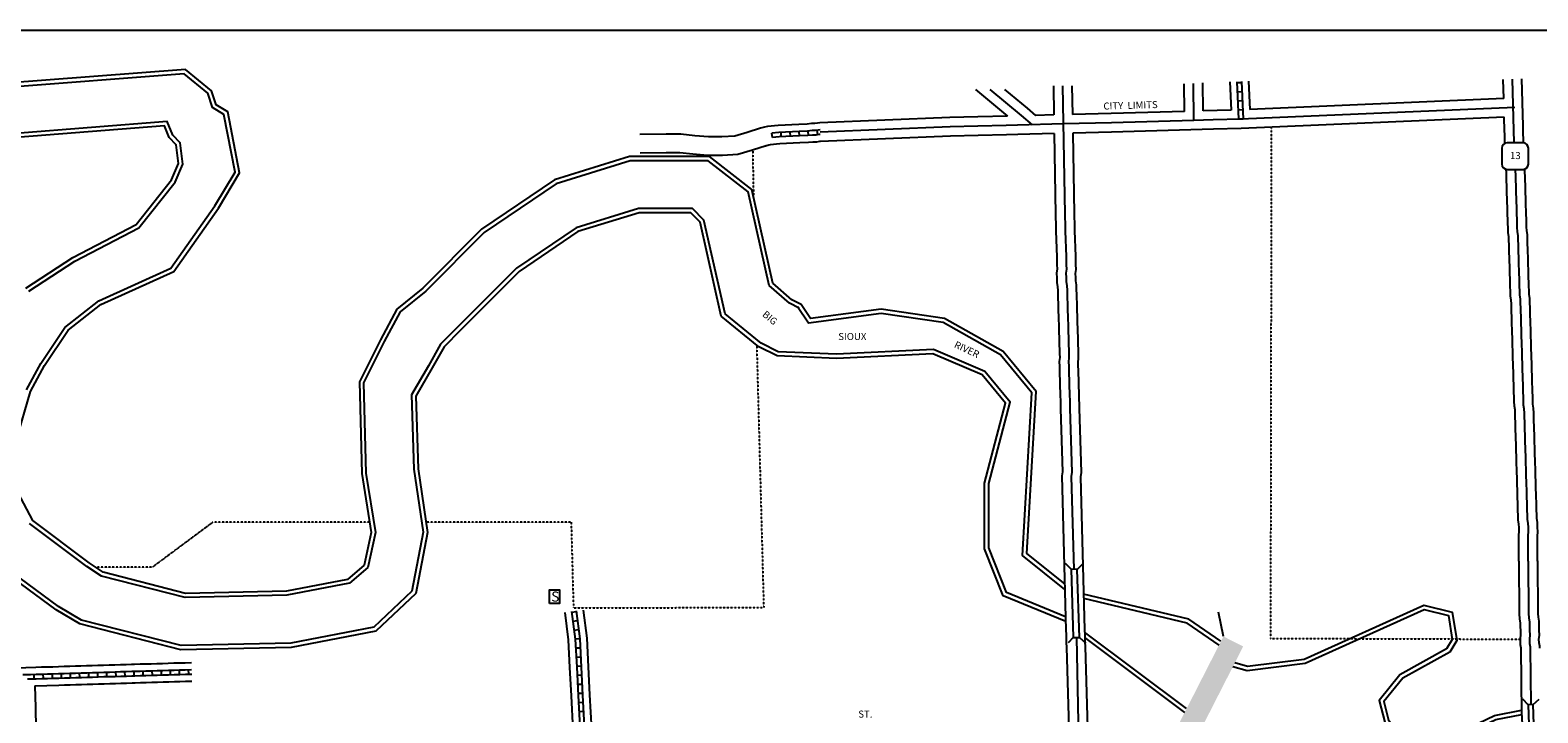
# Model space of a CAD drawing. Extents: x 2263727 to 2298032, y 15992823 to 16039364.
# Drawn here: x 2269156 to 2274503, y 16012211 to 16014632 of the extents above; entities that cross this region are included whole.
import ezdxf
from ezdxf.enums import TextEntityAlignment as Align

# ---------------------------------------------------------------- set-up
doc = ezdxf.new("R2010")
doc.units = 0
doc.header["$MEASUREMENT"] = 0
doc.linetypes.add('DGN_STYLE_2', pattern=[0.0011, 0, -0.0011])
for name, color, linetype in [('L10', 7, 'CONTINUOUS'), ('L13', 7, 'CONTINUOUS'), ('L18', 7, 'CONTINUOUS'), ('L2', 7, 'CONTINUOUS'), ('L20', 7, 'CONTINUOUS'), ('L3', 7, 'CONTINUOUS'), ('L5', 7, 'CONTINUOUS'), ('L7', 7, 'CONTINUOUS'), ('L9', 7, 'CONTINUOUS')]:
    doc.layers.add(name, color=color, linetype=linetype)
doc.styles.add('STYLE-FONT001', font='font001.shx')
doc.styles.add('STYLE-FONT002', font='font002.shx')
doc.styles.add('STYLE-FONT023', font='font023.shx')

# ---------------------------------------------------------------- blocks, each defined once
blk = doc.blocks.new('SWG')
at = {"layer": 'L10', "color": 7, "linetype": 'CONTINUOUS', "flags": 128}
blk.add_lwpolyline([(-298, -411), (-298, 384), (283, 384), (283, -411), (-298, -411)], close=True, dxfattribs=at)
at = {"layer": 'L10', "color": 7, "linetype": 'CONTINUOUS', "style": 'STYLE-FONT001', "width": 0.990998}
blk.add_text('S', height=597, dxfattribs=at).set_placement((-198, -303))
blk = doc.blocks.new('SD')
at = {"layer": 'L20', "color": 7, "linetype": 'CONTINUOUS'}
for p, q in [((-813, 487), (-813, -453)), ((440, 800), (-500, 800)), ((753, -453), (753, 487)), ((-500, -766), (440, -766))]:
    blk.add_line(p, q, dxfattribs=at)
for centre, start, end in [((-501, 487), 90, 180), ((438, 487), 0, 90), ((-501, -452), 180, 270), ((438, -452), 270, 0)]:
    blk.add_arc(centre, 313, start, end, dxfattribs=at)

msp = doc.modelspace()

# ---------------------------------------------------------------- linework, layer by layer
at = {"layer": 'L10', "color": 7, "linetype": 'CONTINUOUS'}
msp.add_line((2273387.6, 16012481.7), (2273369.6, 16012567.3), dxfattribs=at)
at = {"layer": 'L10', "color": 7, "linetype": 'CONTINUOUS', "extrusion": (0, 0, -1)}
msp.add_solid([(-2273387.6, 16012481.7), (-2273457.5, 16012446), (-2273229.8, 16012171.9), (-2273299.7, 16012136.3)], dxfattribs=at)
at = {"layer": 'L13', "color": 7, "linetype": 'CONTINUOUS', "flags": 128}
msp.add_lwpolyline([(2265884.7, 16014632.3), (2279642.1, 16014632.3), (2279642.1, 16004597.9), (2265884.7, 16004597.9), (2265884.7, 16014632.3)], close=True, dxfattribs=at)
at = {"layer": 'L18', "color": 7, "linetype": 'CONTINUOUS'}
for p, q in [((2274381.4, 16014389.8), (2273480.7, 16014350.9)), ((2272786.2, 16014331.5), (2272720.6, 16014329.6)), ((2273414.8, 16014348.5), (2273315.4, 16014345.7)), ((2274383.3, 16014323.8), (2273450.7, 16014283.5)), ((2272787.3, 16014265.5), (2272658.2, 16014261.7)), ((2273450.2, 16014283.5), (2273352, 16014280.7)), ((2274384.6, 16014275.7), (2274384.6, 16014275.7)), ((2274450.6, 16014277.6), (2274450.6, 16014277.6))]:
    msp.add_line(p, q, dxfattribs=at)
at = {"layer": 'L18', "color": 7, "linetype": 'CONTINUOUS', "flags": 128}
for points in [[(2274450.6, 16014277.6), (2274450.2, 16014292.9), (2274445.3, 16014459.5)], [(2272508.1, 16014421.2), (2272622, 16014326.6)], [(2272611.4, 16014421.2), (2272691.1, 16014355), (2272720.6, 16014329.6)], [(2272784.4, 16014435.2), (2272786.2, 16014331.5)], [(2272850.4, 16014435), (2272852.1, 16014333.1)], [(2273249.4, 16014343.7), (2273248, 16014442.3)], [(2273315.4, 16014345.7), (2273314, 16014444.8)], [(2273410.2, 16014448.4), (2273414.8, 16014348.5)], [(2273476.2, 16014450.9), (2273480.7, 16014350.9)], [(2274381.4, 16014389.8), (2274379.4, 16014456.9)], [(2271956.7, 16014303.1), (2271948.4, 16014302.9), (2271938.5, 16014301.2), (2271927.3, 16014300.8), (2271911.3, 16014299), (2271882.3, 16014298.1), (2271809, 16014294.6), (2271770.3, 16014290.5), (2271760, 16014288.4), (2271746.4, 16014284.8)], [(2272622, 16014326.6), (2272516.2, 16014325), (2272417.6, 16014322.3), (2271956.3, 16014303.1)], [(2273249.4, 16014343.7), (2272989.3, 16014336.1), (2272852.1, 16014333.1)], [(2274384.6, 16014275.7), (2274383.3, 16014323.8)], [(2271746.4, 16014284.8), (2271698.2, 16014269.4), (2271654.5, 16014256.6), (2271609, 16014254), (2271561.1, 16014254), (2271512.7, 16014257.9), (2271463.1, 16014263.6), (2271410.8, 16014263.6), (2271318.3, 16014262.2)], [(2272658.2, 16014261.7), (2272618, 16014260.6), (2272517.6, 16014259), (2272419.8, 16014256.3), (2271959.1, 16014237.1)], [(2272787.3, 16014265.5), (2272792, 16013978.9), (2272793.3, 16013934.2), (2272793.8, 16013918.9), (2272796.4, 16013828.5), (2272796.9, 16013813.2), (2272797.3, 16013799.3), (2272797.7, 16013786.2), (2272796.1, 16013770.8), (2272796.6, 16013753.4), (2272797.1, 16013737.4), (2272799.5, 16013722.1), (2272799.9, 16013709), (2272800.4, 16013693.7), (2272800.8, 16013678.4), (2272801.2, 16013664.5), (2272801.7, 16013649.2), (2272802.1, 16013633.9), (2272802.5, 16013618.6), (2272803, 16013603.3), (2272803.4, 16013589.4), (2272803.9, 16013574.1), (2272804.3, 16013558.8), (2272804.8, 16013543.6), (2272805.1, 16013529.7), (2272805.6, 16013514.4), (2272806, 16013499.1), (2272806.5, 16013483.8), (2272806.9, 16013470.9), (2272805.3, 16013456.9), (2272805.8, 16013439.2), (2272806.2, 16013423.9), (2272806.7, 16013408.7), (2272807.1, 16013393.4), (2272807.5, 16013379.5), (2272808, 16013364.2), (2272808.4, 16013348.9), (2272808.9, 16013333.6), (2272809.3, 16013319.7), (2272809.7, 16013304.4), (2272810.2, 16013289.1), (2272816.7, 16013066.1), (2272815.1, 16013050.8), (2272829.1, 16012503.6), (2272829.6, 16012488.3), (2272830, 16012473), (2272830.4, 16012459.1), (2272830.9, 16012443.8), (2272840.5, 16012115.7)], [(2273352, 16014280.7), (2272991, 16014270.1), (2272853.2, 16014267.2)], [(2272853.2, 16014267.2), (2272858, 16013980.4), (2272859.3, 16013936.1), (2272859.8, 16013920.8), (2272862.4, 16013830.5), (2272862.8, 16013815.2), (2272863.2, 16013801.3), (2272863.8, 16013783.8), (2272862.2, 16013768.5), (2272862.6, 16013755.3), (2272862.9, 16013743.6), (2272865.4, 16013728.4), (2272865.9, 16013710.9), (2272866.3, 16013695.6), (2272866.8, 16013680.3), (2272867.2, 16013666.4), (2272867.6, 16013651.1), (2272868.1, 16013635.8), (2272868.5, 16013620.6), (2272869, 16013605.3), (2272869.4, 16013591.4), (2272869.8, 16013576.1), (2272870.3, 16013560.8), (2272870.7, 16013545.5), (2272871.1, 16013531.6), (2272871.6, 16013516.3), (2272872, 16013501), (2272872.5, 16013485.7), (2272873, 16013468.1), (2272871.4, 16013454.1), (2272871.8, 16013441.2), (2272872.2, 16013425.9), (2272872.7, 16013410.6), (2272873.1, 16013395.3), (2272873.5, 16013381.4), (2272874, 16013366.1), (2272874.4, 16013350.8), (2272874.9, 16013335.5), (2272875.3, 16013321.6), (2272875.7, 16013306.3), (2272876.1, 16013291), (2272882.8, 16013063.7), (2272881.2, 16013048.3), (2272895.1, 16012505.4), (2272895.5, 16012490.2), (2272896, 16012474.9), (2272896.4, 16012461), (2272896.8, 16012445.7), (2272906.4, 16012117.7)], [(2274386, 16014230.9), (2274385.5, 16014246.5), (2274385, 16014261.8), (2274384.6, 16014275.7)], [(2274451.9, 16014232.6), (2274451.5, 16014248.4), (2274451, 16014263.7), (2274450.6, 16014277.6)], [(2271765.6, 16014221.7), (2271717.5, 16014206.3), (2271665.8, 16014191.1), (2271610.9, 16014188), (2271558.5, 16014188), (2271506.3, 16014192.2), (2271459.3, 16014197.6), (2271411.3, 16014197.6), (2271319.3, 16014196.3)], [(2271958.6, 16014237.1), (2271955, 16014237), (2271945, 16014235.3), (2271932, 16014234.9), (2271916.1, 16014233.2), (2271884.9, 16014232.2), (2271814, 16014228.7), (2271780.5, 16014225.2), (2271775, 16014224.1), (2271763.8, 16014221.2)], [(2274435.4, 16012749.2), (2274435.7, 16012808.5), (2274435.3, 16012821.9), (2274434.8, 16012839.3), (2274436.3, 16012854.7), (2274435.9, 16012867.8), (2274435.6, 16012879.6), (2274433.1, 16012894.8), (2274432.6, 16012912.2), (2274432.2, 16012927.5), (2274431.7, 16012942.8), (2274431.3, 16012956.7), (2274430.9, 16012972), (2274430.4, 16012987.3), (2274430, 16013002.6), (2274429.5, 16013017.9), (2274429.1, 16013031.8), (2274428.7, 16013047.1), (2274428.2, 16013062.4), (2274427.8, 16013077.7), (2274427.4, 16013091.6), (2274426.9, 16013106.9), (2274426.5, 16013122.1), (2274426, 16013137.4), (2274425.6, 16013152.7), (2274425.2, 16013166.6), (2274424.7, 16013181.9), (2274424.3, 16013197.2), (2274423.8, 16013212.5), (2274423.4, 16013226.4), (2274423, 16013241.7), (2274422.5, 16013257), (2274422.1, 16013272.3), (2274421.7, 16013285.2), (2274419.3, 16013299), (2274418.8, 16013316.7), (2274418.3, 16013332), (2274417.9, 16013347.3), (2274417.4, 16013362.6), (2274417, 16013376.5), (2274416.6, 16013391.8), (2274416.1, 16013407.1), (2274415.7, 16013422.3), (2274415.3, 16013436.2), (2274414.8, 16013451.5), (2274414.4, 16013466.8), (2274413.9, 16013482.1), (2274413.5, 16013497.4), (2274413.1, 16013511.3), (2274412.6, 16013526.6), (2274412.2, 16013541.9), (2274411.7, 16013557.2), (2274411.3, 16013572.5), (2274410.9, 16013586.4), (2274410.4, 16013601.7), (2274410, 16013617), (2274409.5, 16013632.3), (2274409.1, 16013646.2), (2274408.7, 16013661.4), (2274408.3, 16013674.6), (2274405.8, 16013689.8), (2274405.3, 16013707.3), (2274404.9, 16013721.2), (2274404.5, 16013736.5), (2274404, 16013751.7), (2274403.6, 16013767), (2274403.1, 16013782.3), (2274402.7, 16013796.2), (2274402.3, 16013811.5), (2274401.8, 16013826.8), (2274401.4, 16013842.1), (2274401, 16013856), (2274400.5, 16013871.3), (2274400.1, 16013886.6), (2274399.7, 16013899.7), (2274397.2, 16013914.9), (2274396.8, 16013931), (2274396.3, 16013946.3), (2274395.9, 16013961.6), (2274395.4, 16013976.9), (2274395, 16013992.2), (2274394.5, 16014006.1), (2274394.1, 16014021.4), (2274393.6, 16014036.7), (2274393.2, 16014052), (2274392.8, 16014065.8), (2274392.4, 16014081.1), (2274391.9, 16014096.4), (2274391.5, 16014111.7), (2274391, 16014127), (2274390.7, 16014138.4)], [(2274501.4, 16012749), (2274501.7, 16012809.4), (2274501.2, 16012823.8), (2274500.9, 16012836.9), (2274502.4, 16012852.3), (2274501.9, 16012869.7), (2274501.4, 16012885.8), (2274499, 16012901), (2274498.6, 16012914.2), (2274498.1, 16012929.5), (2274497.7, 16012944.8), (2274497.3, 16012958.6), (2274496.9, 16012973.9), (2274496.4, 16012989.2), (2274496, 16013004.5), (2274495.5, 16013019.8), (2274495.1, 16013033.7), (2274494.6, 16013049), (2274494.2, 16013064.3), (2274493.8, 16013079.6), (2274493.3, 16013093.5), (2274492.9, 16013108.8), (2274492.5, 16013124.1), (2274492, 16013139.4), (2274491.5, 16013154.7), (2274491.1, 16013168.6), (2274490.7, 16013183.8), (2274490.2, 16013199.1), (2274489.8, 16013214.4), (2274489.4, 16013228.3), (2274488.9, 16013243.6), (2274488.5, 16013258.9), (2274488, 16013274.2), (2274487.5, 16013291.9), (2274485.1, 16013305.7), (2274484.7, 16013318.6), (2274484.3, 16013333.9), (2274483.8, 16013349.2), (2274483.4, 16013364.5), (2274483, 16013378.4), (2274482.5, 16013393.7), (2274482.1, 16013409), (2274481.6, 16013424.3), (2274481.2, 16013438.2), (2274480.8, 16013453.5), (2274480.3, 16013468.8), (2274479.9, 16013484.1), (2274479.5, 16013499.3), (2274479, 16013513.2), (2274478.6, 16013528.5), (2274478.1, 16013543.8), (2274477.7, 16013559.1), (2274477.2, 16013574.4), (2274476.8, 16013588.3), (2274476.4, 16013603.6), (2274475.9, 16013618.9), (2274475.5, 16013634.2), (2274475.1, 16013648.1), (2274474.6, 16013663.4), (2274474.1, 16013680.8), (2274471.7, 16013696.1), (2274471.3, 16013709.2), (2274470.9, 16013723.1), (2274470.4, 16013738.4), (2274470, 16013753.7), (2274469.5, 16013769), (2274469.1, 16013784.3), (2274468.7, 16013798.2), (2274468.2, 16013813.4), (2274467.8, 16013828.8), (2274467.3, 16013844), (2274466.9, 16013857.9), (2274466.5, 16013873.2), (2274466, 16013888.5), (2274465.5, 16013906), (2274463.1, 16013921.2), (2274462.7, 16013932.9), (2274462.3, 16013948.2), (2274461.8, 16013963.5), (2274461.4, 16013978.8), (2274460.9, 16013994.1), (2274460.5, 16014008), (2274460.1, 16014023.3), (2274459.6, 16014038.6), (2274459.2, 16014053.9), (2274458.8, 16014067.8), (2274458.3, 16014083.1), (2274457.9, 16014098.4), (2274457.4, 16014113.7), (2274457, 16014128.9), (2274456.7, 16014139.6)], [(2274435.4, 16012748.9), (2274436.9, 16012562.1), (2274437.4, 16012544.3), (2274439.8, 16012529.1), (2274440.2, 16012517.3), (2274440.6, 16012502), (2274441, 16012488.9), (2274439.5, 16012473.6), (2274440, 16012453.5), (2274442.4, 16012441), (2274442.5, 16012438.1)], [(2274501.4, 16012749.4), (2274502.9, 16012563.3), (2274503.2, 16012550.6), (2274505.7, 16012535.3), (2274506.1, 16012519.2), (2274506.6, 16012504), (2274507.1, 16012486.5), (2274505.5, 16012471.2), (2274505.9, 16012460.7), (2274508.2, 16012448.2), (2274508.5, 16012440)], [(2271051.5, 16012566.6), (2271064.2, 16012469.6), (2271069, 16012370.9), (2271074, 16012270.7), (2271080.6, 16012150.7)], [(2271116.9, 16012575.2), (2271130, 16012475.5), (2271135, 16012374.1), (2271139.9, 16012274.2), (2271146.6, 16012151.9)], [(2274442.5, 16012438.7), (2274445.2, 16012208.9), (2274445.6, 16012194.5), (2274452.5, 16012029.1), (2274452.9, 16012014), (2274453.3, 16012000.1), (2274453.8, 16011984.9), (2274454.2, 16011969.6), (2274454.7, 16011954.3), (2274455.1, 16011939), (2274455.5, 16011925.1), (2274455.9, 16011911.9), (2274454.1, 16011894.4), (2274456.9, 16011877.1), (2274457.3, 16011865.3), (2274457.7, 16011850), (2274458.2, 16011834.7), (2274458.6, 16011819.4), (2274459.1, 16011804.1), (2274459.5, 16011790.2), (2274459.9, 16011774.9), (2274460.4, 16011759.7), (2274461.9, 16011706.5)], [(2269104.5, 16012370.7), (2269176, 16012372.5), (2269196, 16012373.3), (2269216.1, 16012373.8), (2269236, 16012374.4), (2269256.1, 16012375.1), (2269276.1, 16012375.7), (2269296.2, 16012376.2), (2269316.1, 16012376.8), (2269336, 16012377.5), (2269356.1, 16012378.1), (2269376.1, 16012378.7), (2269396.1, 16012379.3), (2269416.1, 16012379.9), (2269436, 16012380.5), (2269456.1, 16012381.1), (2269475.7, 16012381.7), (2269495.8, 16012382.3), (2269515.8, 16012382.9), (2269525.6, 16012383.2), (2269545.6, 16012383.9), (2269565.4, 16012384.4), (2269585.4, 16012385), (2269605.5, 16012385.7), (2269625.6, 16012386.2), (2269645.4, 16012386.8), (2269665.5, 16012387.5), (2269685.3, 16012388.1), (2269705.3, 16012388.6), (2269727.8, 16012389.3)], [(2269172.4, 16012306.3), (2269258.1, 16012309.1), (2269278, 16012309.7), (2269298.1, 16012310.3), (2269318.1, 16012310.8), (2269338.2, 16012311.5), (2269358.2, 16012312.2), (2269378, 16012312.7), (2269398.2, 16012313.3), (2269418.1, 16012314), (2269438, 16012314.5), (2269458, 16012315.1), (2269477.8, 16012315.7), (2269497.8, 16012316.4), (2269517.7, 16012316.9), (2269527.7, 16012317.2), (2269547.7, 16012317.9), (2269567.3, 16012318.5), (2269587.4, 16012319), (2269607.4, 16012319.7), (2269627.5, 16012320.2), (2269647.6, 16012320.9), (2269667.5, 16012321.5), (2269687.2, 16012322.1), (2269707.3, 16012322.7), (2269729.8, 16012323.4)], [(2269172.4, 16012306.3), (2269174.4, 16012229.4), (2269175.2, 16012204.7), (2269176.2, 16012180), (2269180.1, 16012096.6)]]:
    msp.add_lwpolyline(points, dxfattribs=at)
at = {"layer": 'L2', "color": 6, "linetype": 'DGN_STYLE_2'}
for p, q in [((2273557.4, 16014288.2), (2273554.5, 16012474.7)), ((2271718.1, 16014206.5), (2271721, 16014041.1)), ((2271732.3, 16013515.6), (2271757.3, 16012583.9)), ((2269803.6, 16012886.5), (2269589.3, 16012727.1)), ((2270359.4, 16012886.5), (2269803.6, 16012886.5)), ((2271074.4, 16012886.5), (2270559.9, 16012886.5)), ((2271074.4, 16012886.5), (2271082.6, 16012583.5)), ((2269589.3, 16012727.1), (2269388.3, 16012727.1)), ((2271082.6, 16012583.5), (2271757.3, 16012583.9)), ((2273554.5, 16012474.7), (2274439.3, 16012471.9))]:
    msp.add_line(p, q, dxfattribs=at)
at = {"layer": 'L20', "color": 2, "linetype": 'CONTINUOUS', "flags": 128}
for points in [[(2274417.6, 16014276.7), (2274412.4, 16014458.2)], [(2274418.9, 16014232.6), (2274418.5, 16014247.5), (2274418, 16014262.8), (2274417.6, 16014276.7)], [(2274468.4, 16012749.1), (2274468.7, 16012808.9), (2274468.2, 16012822.8), (2274467.8, 16012838.1), (2274469.4, 16012853.5), (2274468.9, 16012868.8), (2274468.5, 16012882.7), (2274466.1, 16012897.9), (2274465.6, 16012913.2), (2274465.2, 16012928.5), (2274464.7, 16012943.8), (2274464.3, 16012957.7), (2274463.9, 16012973), (2274463.4, 16012988.3), (2274463, 16013003.6), (2274462.5, 16013018.8), (2274462.1, 16013032.8), (2274461.7, 16013048), (2274461.2, 16013063.3), (2274460.8, 16013078.6), (2274460.4, 16013092.5), (2274459.9, 16013107.8), (2274459.5, 16013123.1), (2274459, 16013138.4), (2274458.6, 16013153.7), (2274458.1, 16013167.6), (2274457.7, 16013182.9), (2274457.3, 16013198.2), (2274456.8, 16013213.5), (2274456.4, 16013227.4), (2274456, 16013242.7), (2274455.5, 16013257.9), (2274455.1, 16013273.2), (2274454.6, 16013288.5), (2274452.2, 16013302.4), (2274451.8, 16013317.7), (2274451.3, 16013333), (2274450.9, 16013348.2), (2274450.4, 16013363.5), (2274450, 16013377.4), (2274449.5, 16013392.7), (2274449.1, 16013408), (2274448.7, 16013423.3), (2274448.2, 16013437.2), (2274447.8, 16013452.5), (2274447.4, 16013467.8), (2274446.9, 16013483.1), (2274446.5, 16013498.4), (2274446, 16013512.3), (2274445.6, 16013527.6), (2274445.1, 16013542.9), (2274444.7, 16013558.2), (2274444.3, 16013573.4), (2274443.9, 16013587.3), (2274443.4, 16013602.6), (2274443, 16013617.9), (2274442.5, 16013633.2), (2274442.1, 16013647.1), (2274441.6, 16013662.4), (2274441.2, 16013677.7), (2274438.8, 16013692.9), (2274438.3, 16013708.2), (2274437.9, 16013722.1), (2274437.5, 16013737.4), (2274437, 16013752.7), (2274436.5, 16013768), (2274436.1, 16013783.3), (2274435.7, 16013797.2), (2274435.2, 16013812.5), (2274434.8, 16013827.8), (2274434.4, 16013843.1), (2274433.9, 16013857), (2274433.5, 16013872.3), (2274433, 16013887.6), (2274432.6, 16013902.8), (2274430.1, 16013918.1), (2274429.7, 16013932), (2274429.3, 16013947.3), (2274428.8, 16013962.6), (2274428.4, 16013977.8), (2274428, 16013993.1), (2274427.5, 16014007), (2274427.1, 16014022.3), (2274426.6, 16014037.6), (2274426.2, 16014052.9), (2274425.8, 16014066.8), (2274425.3, 16014082.1), (2274424.9, 16014097.4), (2274424.4, 16014112.7), (2274423.7, 16014138.4)], [(2274468.4, 16012749.1), (2274469.9, 16012562.7), (2274470.3, 16012547.4), (2274472.8, 16012532.2), (2274473.2, 16012518.3), (2274473.6, 16012503), (2274474.1, 16012487.7), (2274472.5, 16012472.4), (2274473, 16012457.1), (2274475.3, 16012444.6), (2274475.5, 16012439.1)], [(2274475.5, 16012439.1), (2274477.8, 16012239.7)]]:
    msp.add_lwpolyline(points, dxfattribs=at)
at = {"layer": 'L3', "color": 2, "linetype": 'CONTINUOUS'}
for p, q in [((2273282.9, 16014311.7), (2273281, 16014443.5)), ((2274420.5, 16014358.4), (2273449.3, 16014316.5)), ((2272819.7, 16014299.4), (2272657.2, 16014294.7)), ((2273351.1, 16014313.7), (2273282.9, 16014311.7)), ((2273449.3, 16014316.5), (2273351.1, 16014313.7))]:
    msp.add_line(p, q, dxfattribs=at)
at = {"layer": 'L3', "color": 7, "linetype": 'CONTINUOUS'}
for p, q in [((2272847.2, 16012719.7), (2272827.1, 16012740.7)), ((2272869.2, 16012719.4), (2272889.3, 16012739.1)), ((2272855.3, 16012478.4), (2272837.3, 16012458.5)), ((2272877.3, 16012478.2), (2272899.2, 16012457.9)), ((2274468.4, 16012238.9), (2274448.9, 16012259.4)), ((2274486, 16012240.4), (2274507.1, 16012259.3))]:
    msp.add_line(p, q, dxfattribs=at)
at = {"layer": 'L3', "color": 2, "linetype": 'CONTINUOUS', "flags": 128}
for points in [[(2272559.7, 16014421.2), (2272669.8, 16014329.8), (2272708.8, 16014296.2)], [(2272817.4, 16014435.2), (2272825, 16013979.6), (2272826.3, 16013935.1), (2272826.8, 16013919.8), (2272829.4, 16013829.5), (2272829.9, 16013814.2), (2272830.3, 16013800.3), (2272830.7, 16013785), (2272829.1, 16013769.7), (2272829.6, 16013754.4), (2272830, 16013740.5), (2272832.5, 16013725.2), (2272832.9, 16013709.9), (2272833.4, 16013694.7), (2272833.8, 16013679.4), (2272834.2, 16013665.5), (2272834.6, 16013650.2), (2272835.1, 16013634.9), (2272835.5, 16013619.6), (2272836, 16013604.3), (2272836.4, 16013590.4), (2272836.8, 16013575.1), (2272837.3, 16013559.8), (2272837.7, 16013544.5), (2272838.1, 16013530.6), (2272838.6, 16013515.3), (2272839, 16013500), (2272839.5, 16013484.8), (2272839.9, 16013469.5), (2272838.3, 16013455.5), (2272838.8, 16013440.2), (2272839.2, 16013424.9), (2272839.7, 16013409.6), (2272840.1, 16013394.3), (2272840.5, 16013380.4), (2272841, 16013365.1), (2272841.4, 16013349.8), (2272841.9, 16013334.6), (2272842.3, 16013320.7), (2272842.7, 16013305.4), (2272843.2, 16013290.1), (2272849.8, 16013064.9), (2272848.2, 16013049.5), (2272856.6, 16012719.6)], [(2273282.9, 16014311.7), (2272990.2, 16014303.1), (2272819.7, 16014299.4)], [(2272657.2, 16014294.7), (2272617.3, 16014293.6), (2272516.9, 16014292), (2272418.7, 16014289.3), (2271957.7, 16014270.1)], [(2272866.4, 16012478.3), (2272873.4, 16012116.7)]]:
    msp.add_lwpolyline(points, dxfattribs=at)
at = {"layer": 'L3', "color": 7, "linetype": 'CONTINUOUS', "flags": 128}
for points in [[(2272855.3, 16012478.4), (2272877.3, 16012478.2), (2272869.2, 16012719.4), (2272847.2, 16012719.7), (2272855.3, 16012478.4)], [(2274482.8, 16011820.1), (2274500.4, 16011821.5), (2274486, 16012240.4), (2274468.4, 16012238.9), (2274482.8, 16011820.1)]]:
    msp.add_lwpolyline(points, close=True, dxfattribs=at)
at = {"layer": 'L5', "color": 1, "linetype": 'CONTINUOUS'}
for p, q in [((2273435.2, 16014449.3), (2273441.3, 16014316.2)), ((2273451.5, 16014445.6), (2273435.4, 16014444.9)), ((2273452.9, 16014413.4), (2273436.8, 16014412.7)), ((2273451.2, 16014450), (2273457.3, 16014316.9)), ((2273454.4, 16014381.3), (2273438.3, 16014380.5)), ((2273455.9, 16014349.1), (2273439.8, 16014348.3)), ((2273457.3, 16014316.9), (2273441.2, 16014316.2)), ((2271788, 16014251.1), (2271786.3, 16014267.1)), ((2271819.6, 16014254), (2271818.8, 16014270.1)), ((2271851.8, 16014255.5), (2271851, 16014271.6)), ((2271883.9, 16014257.1), (2271883.2, 16014273.2)), ((2271916.6, 16014258.3), (2271914.8, 16014274.3)), ((2271949.1, 16014261.3), (2271946.4, 16014277.2)), ((2271092.5, 16012569.1), (2271076.6, 16012567)), ((2271096.7, 16012537.1), (2271080.8, 16012535)), ((2271100.9, 16012505.2), (2271084.9, 16012503.1)), ((2271105.1, 16012472.6), (2271089, 16012471.8)), ((2271106.7, 16012440.4), (2271090.6, 16012439.6)), ((2271108.3, 16012408.2), (2271092.2, 16012407.4)), ((2271109.9, 16012376), (2271093.8, 16012375.2)), ((2269170.6, 16012331.3), (2269170.2, 16012347.4)), ((2269202.9, 16012332.4), (2269202.4, 16012348.5)), ((2269235.1, 16012333.3), (2269234.6, 16012349.4)), ((2269267.3, 16012334.3), (2269266.8, 16012350.4)), ((2269299.5, 16012335.3), (2269299, 16012351.4)), ((2269331.7, 16012336.2), (2269331.2, 16012352.3)), ((2269363.9, 16012337.3), (2269363.4, 16012353.4)), ((2269396.1, 16012338.2), (2269395.6, 16012354.3)), ((2269428.3, 16012339.2), (2269427.8, 16012355.3)), ((2269460.5, 16012340.1), (2269460, 16012356.3)), ((2269492.7, 16012341.2), (2269492.2, 16012357.3)), ((2269524.9, 16012342.1), (2269524.4, 16012358.2)), ((2269557.1, 16012343.1), (2269556.6, 16012359.2)), ((2269589.3, 16012344.1), (2269588.8, 16012360.2)), ((2269621.4, 16012345), (2269621.1, 16012361.1)), ((2269653.7, 16012346), (2269653.2, 16012362.1)), ((2269685.9, 16012347), (2269685.4, 16012363.1)), ((2269718.1, 16012348), (2269717.6, 16012364.1)), ((2271111.5, 16012343.9), (2271095.4, 16012343.1)), ((2271113, 16012311.7), (2271097, 16012310.9)), ((2271114.6, 16012279.5), (2271098.5, 16012278.7)), ((2271116.4, 16012247.4), (2271100.3, 16012246.5)), ((2271118.1, 16012215.2), (2271102, 16012214.3))]:
    msp.add_line(p, q, dxfattribs=at)
at = {"layer": 'L5', "color": 1, "linetype": 'CONTINUOUS', "flags": 128}
for points in [[(2271957.5, 16014278.1), (2271950.9, 16014277.9), (2271940.9, 16014276.2), (2271929.1, 16014275.9), (2271913.1, 16014274.1), (2271883.3, 16014273.1), (2271810.9, 16014269.6), (2271786.3, 16014267.1)], [(2271957.9, 16014262.1), (2271952.5, 16014262), (2271942.5, 16014260.3), (2271930.2, 16014259.9), (2271914.3, 16014258.1), (2271883.9, 16014257.2), (2271812.1, 16014253.7), (2271788, 16014251.1)], [(2271076.2, 16012569.9), (2271089.1, 16012471.8), (2271094, 16012372.1), (2271098.9, 16012272), (2271107.4, 16012117.8)], [(2271092.1, 16012572), (2271105, 16012473.2), (2271110, 16012372.9), (2271114.9, 16012272.9), (2271123.4, 16012118.7)], [(2269129.9, 16012346.9), (2269157.1, 16012347), (2269176.8, 16012347.5), (2269196.8, 16012348.3), (2269216.8, 16012348.9), (2269236.8, 16012349.4), (2269256.8, 16012350.1), (2269276.9, 16012350.7), (2269296.9, 16012351.2), (2269316.9, 16012351.8), (2269336.9, 16012352.5), (2269356.9, 16012353.1), (2269376.8, 16012353.7), (2269396.9, 16012354.3), (2269416.8, 16012354.9), (2269436.8, 16012355.5), (2269456.8, 16012356.1), (2269476.5, 16012356.7), (2269496.5, 16012357.3), (2269516.6, 16012357.9), (2269526.4, 16012358.2), (2269546.4, 16012358.9), (2269566.2, 16012359.4), (2269586.2, 16012360), (2269606.3, 16012360.7), (2269626.4, 16012361.2), (2269646.2, 16012361.8), (2269666.3, 16012362.5), (2269686, 16012363.1), (2269706, 16012363.6), (2269728.5, 16012364.4)], [(2269146.4, 16012331), (2269157.3, 16012331), (2269177.3, 16012331.5), (2269197.3, 16012332.3), (2269217.3, 16012332.9), (2269237.2, 16012333.4), (2269257.3, 16012334.1), (2269277.3, 16012334.7), (2269297.3, 16012335.2), (2269317.4, 16012335.8), (2269337.4, 16012336.5), (2269357.4, 16012337.1), (2269377.3, 16012337.7), (2269397.4, 16012338.3), (2269417.3, 16012339), (2269437.2, 16012339.5), (2269457.2, 16012340.1), (2269477, 16012340.7), (2269497, 16012341.3), (2269517, 16012341.9), (2269526.9, 16012342.2), (2269546.9, 16012342.9), (2269566.6, 16012343.5), (2269586.6, 16012344), (2269606.7, 16012344.7), (2269626.8, 16012345.2), (2269646.8, 16012345.8), (2269666.8, 16012346.5), (2269686.5, 16012347.1), (2269706.5, 16012347.7), (2269729, 16012348.4)]]:
    msp.add_lwpolyline(points, dxfattribs=at)
at = {"layer": 'L7', "color": 140, "linetype": 'CONTINUOUS'}
msp.add_line((2273257.2, 16012225.6), (2272895.3, 16012496.9), dxfattribs=at)
at = {"layer": 'L7', "color": 140, "linetype": 'CONTINUOUS', "flags": 128}
for points in [[(2269106.8, 16013175.9), (2269156.8, 16013350.9), (2269206.8, 16013442.6), (2269290.1, 16013567.6), (2269406.8, 16013659.2), (2269665.1, 16013775.9), (2269823.5, 16014000.9), (2269898.5, 16014125.9), (2269856.8, 16014342.6), (2269815.1, 16014367.6), (2269798.5, 16014417.6), (2269706.8, 16014492.6), (2269056.8, 16014442.6)], [(2269142.9, 16013356.6), (2269194, 16013450.3), (2269279, 16013577.9), (2269399, 16013672.2), (2269655.2, 16013787.9), (2269810.9, 16014009.1), (2269882.7, 16014128.7), (2269843.3, 16014333.2), (2269802.7, 16014357.6), (2269785.6, 16014408.7), (2269702, 16014477.2), (2269058, 16014427.6)], [(2269150.9, 16013706.7), (2269314.4, 16013812.9), (2269541.6, 16013930.7), (2269669.8, 16014093.2), (2269697.2, 16014157.1), (2269687.7, 16014232.9), (2269661.3, 16014259.3), (2269641.6, 16014308.4), (2269105.6, 16014265.9)], [(2269140.2, 16013717.6), (2269306.8, 16013825.9), (2269531.8, 16013942.6), (2269656.8, 16014100.9), (2269681.8, 16014159.2), (2269673.5, 16014225.9), (2269648.5, 16014250.9), (2269631.8, 16014292.6), (2269106.8, 16014250.9)], [(2271890.1, 16013659.2), (2271856.8, 16013675.9), (2271790.1, 16013734.2), (2271715.1, 16014067.6), (2271565.1, 16014184.2), (2271281.8, 16014184.2), (2271015.1, 16014100.9), (2270756.8, 16013925.9), (2270548.5, 16013717.6), (2270456.8, 16013642.6), (2270398.5, 16013534.2), (2270323.5, 16013384.2), (2270331.8, 16013059.2), (2270365.1, 16012850.9), (2270340.1, 16012734.2), (2270281.8, 16012684.2), (2270065.1, 16012642.6), (2269706.8, 16012634.2), (2269415.1, 16012709.2), (2269365.1, 16012742.6), (2269165.2, 16012892.6), (2269081.8, 16013050.9)], [(2271883.4, 16013645.8), (2271848.3, 16013663.3), (2271776.5, 16013726.2), (2271701.6, 16014059), (2271559.9, 16014169.2), (2271284.1, 16014169.2), (2271021.7, 16014087.3), (2270766.4, 16013914.3), (2270558.5, 16013706.4), (2270468.6, 16013632.8), (2270411.8, 16013527.3), (2270338.6, 16013380.9), (2270346.8, 16013060.6), (2270380.4, 16012850.5), (2270353.7, 16012726.1), (2270288.5, 16012670.3), (2270066.7, 16012627.6), (2269705.1, 16012619.2), (2269408.9, 16012695.3), (2269356.5, 16012730.3), (2269153.5, 16012882.6)], [(2271805.2, 16013476.7), (2271740.1, 16013509.2), (2271606.8, 16013617.6), (2271531.8, 16013950.9), (2271498.4, 16013984.2), (2271315.1, 16013984.2), (2271098.4, 16013917.6), (2270890.1, 16013775.9), (2270681.8, 16013567.6), (2270623.5, 16013509.2), (2270581.8, 16013434.2), (2270523.5, 16013334.2), (2270531.8, 16013075.9), (2270565.1, 16012850.9), (2270523.5, 16012634.2), (2270381.8, 16012500.9), (2270081.8, 16012442.6), (2269690.1, 16012434.2), (2269331.8, 16012525.9), (2269248.5, 16012575.9), (2268998.5, 16012759.2)], [(2271809, 16013491.5), (2271748.3, 16013521.9), (2271620.3, 16013625.9), (2271545.4, 16013958.4), (2271504.6, 16013999.2), (2271312.8, 16013999.2), (2271091.9, 16013931.2), (2270880.5, 16013787.5), (2270611.4, 16013518.4), (2270568.8, 16013441.7), (2270508.3, 16013338.1), (2270516.8, 16013074.6), (2270549.9, 16012851.2), (2270509.6, 16012641.8), (2270374.7, 16012514.8), (2270080.2, 16012457.5), (2269691.9, 16012449.3), (2269337.7, 16012539.9), (2269256.8, 16012588.4), (2269010.5, 16012769)], [(2272824.9, 16012668), (2272690.1, 16012775.9), (2272723.4, 16013350.9), (2272606.7, 16013492.6), (2272398.4, 16013609.2), (2272173.4, 16013642.6), (2271923.4, 16013609.2), (2271890.1, 16013659.2)], [(2272825.4, 16012648.4), (2272674.6, 16012769), (2272708.1, 16013345.9), (2272596.9, 16013480.8), (2272393.5, 16013594.8), (2272173.3, 16013627.4), (2271916.1, 16013593.1), (2271877.6, 16013650.9)], [(2272827.9, 16012551.6), (2272618.3, 16012637.4), (2272555.1, 16012795.4), (2272555.1, 16013023.9), (2272631.5, 16013312.9), (2272540.9, 16013421.6), (2272359.5, 16013499.4), (2272015, 16013482.6), (2271809, 16013491.5)], [(2272828.3, 16012535.2), (2272606.7, 16012625.9), (2272540.1, 16012792.6), (2272540.1, 16013025.9), (2272615.1, 16013309.2), (2272531.7, 16013409.2), (2272356.7, 16013484.2), (2272015.1, 16013467.6), (2271805.2, 16013476.7)], [(2273378.8, 16012464.3), (2273265, 16012542.6), (2272891.9, 16012631.4)], [(2273371.9, 16012450.9), (2273258.8, 16012528.6), (2272892.3, 16012615.9)], [(2273428.3, 16012388.8), (2273473.4, 16012375.9), (2273673.4, 16012400.9), (2274098.4, 16012592.6), (2274198.4, 16012567.6), (2274215, 16012467.6), (2274190, 16012425.9), (2274023.4, 16012334.2), (2273956.7, 16012250.9), (2273973.4, 16012184.2), (2274031.7, 16012117.6), (2274173.4, 16012117.6), (2274348.4, 16012200.9), (2274445.1, 16012219.6)], [(2273421.4, 16012375.1), (2273472.2, 16012360.6), (2273677.5, 16012386.3), (2274099.8, 16012576.7), (2274185.2, 16012555.4), (2274199.3, 16012470.5), (2274179.2, 16012437.1), (2274013.5, 16012345.9), (2273940.3, 16012254.5), (2273959.7, 16012177.1), (2274024.9, 16012102.6), (2274176.7, 16012102.6), (2274353.1, 16012186.5), (2274445.3, 16012204.4)], [(2273250.2, 16012212), (2272895.9, 16012477.7)]]:
    msp.add_lwpolyline(points, dxfattribs=at)

# ---------------------------------------------------------------- block references
at = {"layer": 'L10', "color": 7, "linetype": 'CONTINUOUS', "xscale": 0.06009834783094604, "yscale": 0.06009834783094604, "zscale": 0.06009834783094604}
msp.add_blockref('SWG', (2271015.6, 16012623.4), dxfattribs=at)
at = {"layer": 'L20', "color": 7, "linetype": 'CONTINUOUS', "xscale": 0.06009834783094604, "yscale": 0.06009834783094604, "zscale": 0.06009834783094604}
msp.add_blockref('SD', (2274423.9, 16014184.5), dxfattribs=at)

# ---------------------------------------------------------------- texts
at = {"layer": 'L2', "color": 6, "linetype": 'DGN_STYLE_2', "style": 'STYLE-FONT023'}
msp.add_text('CITY  LIMITS', height=25, rotation=1.6768, dxfattribs=at).set_placement((2273058.5, 16014353.1), align=Align.CENTER)
at = {"layer": 'L20', "color": 7, "linetype": 'CONTINUOUS', "style": 'STYLE-FONT002'}
msp.add_text('13', height=25, dxfattribs=at).set_placement((2274403.9, 16014174.8))
at = {"layer": 'L7', "color": 4, "linetype": 'CONTINUOUS', "style": 'STYLE-FONT023'}
for s, rotation, p in [('BIG', 320, (2271750, 16013620.3)), ('RIVER', 335, (2272430.2, 16013507.9))]:
    msp.add_text(s, height=25, rotation=rotation, dxfattribs=at).set_placement(p)
msp.add_text('SIOUX', height=25, dxfattribs=at).set_placement((2272021.6, 16013533.1))
at = {"layer": 'L9', "color": 7, "linetype": 'CONTINUOUS', "style": 'STYLE-FONT002'}
msp.add_text('ST.', height=25, dxfattribs=at).set_placement((2272092.6, 16012193.7))

doc.saveas('drawing.dxf')
